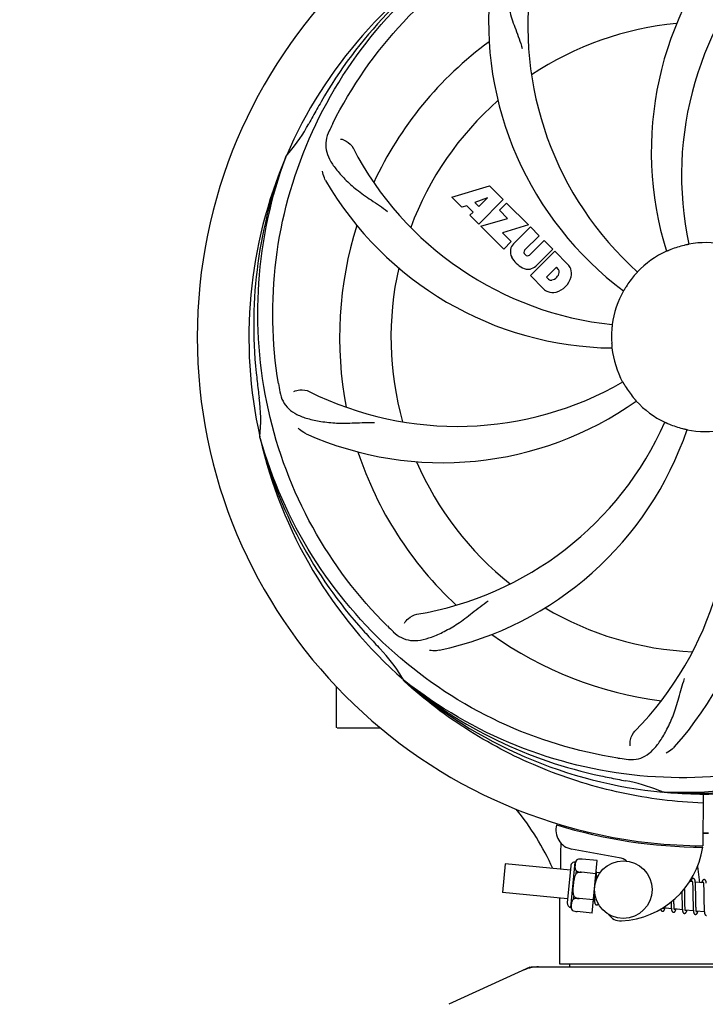
# Model space of a CAD drawing. Units: millimetres. Extents: x 1274 to 7008, y -4616 to 3317.
# Drawn here: x 2882 to 3025, y -1761 to -1556 of the extents above; entities that cross this region are included whole.
import ezdxf

# ---------------------------------------------------------------- set-up
doc = ezdxf.new("R2010")
doc.units = ezdxf.units.MM
doc.header["$LTSCALE"] = 30.734
doc.header["$PDMODE"] = 3
doc.header["$PDSIZE"] = 1
doc.layers.get('0').update_dxf_attribs({"linetype": 'CONTINUOUS'})
doc.layers.get('Defpoints').update_dxf_attribs({"linetype": 'CONTINUOUS'})
doc.layers.add('COTAS', color=7, linetype='CONTINUOUS')
doc.styles.add('ARIAL', font='arial.ttf')
doc.dimstyles.new('Diseño_PlanosFabricacion', dxfattribs={"dimtxt": 55, "dimasz": 60, "dimexe": 10, "dimexo": 10, "dimgap": 10, "dimtad": 1, "dimtih": 1, "dimtoh": 1, "dimdec": 0, "dimzin": 1, "dimdsep": 46, "dimtxsty": 'ARIAL', "dimcen": 15, "dimadec": 0, "dimazin": 0, "dimtp": 0.05, "dimtm": 0.05, "dimtfac": 1, "dimtdec": 0, "dimtofl": 0, "dimtmove": 0, "dimatfit": 3, "dimfxl": 0, "dimtolj": 1, "dimarcsym": 0})

# ---------------------------------------------------------------- blocks, each defined once
blk = doc.blocks.new('*D5')
at = {"layer": 'COTAS', "color": 0, "lineweight": -2}
for p, q in [((4885.47, -1494.56), (4885.47, -2407.14)), ((1715.47, -2037.55), (1715.47, -2407.14)), ((1775.47, -2397.14), (4825.47, -2397.14))]:
    blk.add_line(p, q, dxfattribs=at)
at = {"layer": 'COTAS', "color": 0, "lineweight": 0}
for points in [[(1775.47, -2387.14), (1775.47, -2407.14), (1715.47, -2397.14)], [(4825.47, -2387.14), (4825.47, -2407.14), (4885.47, -2397.14)]]:
    blk.add_solid(points, dxfattribs=at)
at = {"layer": 'Defpoints', "color": 0, "lineweight": 0}
for p in [(4885.47, -1484.56), (1715.47, -2027.55), (4885.47, -2397.14)]:
    blk.add_point(p, dxfattribs=at)
at = {"layer": 'COTAS', "color": 0, "insert": (3300.39, -2359.04), "char_height": 55, "attachment_point": 5, "style": 'ARIAL'}
blk.add_mtext('\\A1;3170 mm', dxfattribs=at)

msp = doc.modelspace()

# ---------------------------------------------------------------- linework, layer by layer
for p, q in [((2937.95, -1584.49), (2938.04, -1584.27)), ((2972.54, -1592.88), (2980.36, -1590.52)), ((2980.36, -1590.52), (2983.24, -1593.41)), ((2974.65, -1594.99), (2972.54, -1592.88)), ((2979.99, -1593.02), (2977.36, -1594.02)), ((2977.36, -1594.02), (2978.18, -1594.84)), ((2983.24, -1593.41), (2978.15, -1598.5)), ((2978.18, -1594.84), (2979.99, -1593.02)), ((2982.44, -1595.63), (2983.95, -1594.12)), ((2983.95, -1594.12), (2988.49, -1598.65)), ((2975.65, -1594.68), (2974.65, -1594.99)), ((2976.96, -1595.99), (2975.65, -1594.68)), ((2976.31, -1596.65), (2976.96, -1595.99)), ((2984.17, -1597.36), (2982.44, -1595.63)), ((2978.15, -1598.5), (2976.31, -1596.65)), ((2978.58, -1598.92), (2984.17, -1597.36)), ((2983.36, -1603.71), (2978.58, -1598.92)), ((2988.49, -1598.65), (2983.11, -1600.33)), ((2983.11, -1600.33), (2984.92, -1602.15)), ((2985.37, -1602.63), (2988.91, -1599.08)), ((2988.91, -1599.08), (2990.76, -1600.92)), ((2984.92, -1602.15), (2983.36, -1603.71)), ((2990.76, -1600.92), (2987.71, -1603.97)), ((2988.7, -1604.96), (2991.75, -1601.91)), ((2991.75, -1601.91), (2993.57, -1603.73)), ((2988.9, -1609.25), (2993.99, -1604.16)), ((2993.57, -1603.73), (2990.02, -1607.28)), ((2993.99, -1604.16), (2996.75, -1606.92)), ((2987.73, -1604.8), (2987.87, -1604.94)), ((2994.34, -1607.51), (2992.28, -1609.57)), ((2994.78, -1607.95), (2994.34, -1607.51)), ((2991.66, -1612.01), (2988.9, -1609.25)), ((2992.28, -1609.57), (2992.72, -1610.01)), ((2932.58, -1643.11), (2932.52, -1642.88)), ((2962.61, -1693.78), (2962.41, -1693.6)), ((2962.69, -1693.68), (2962.5, -1693.53)), ((2948.47, -1703.41), (2948.47, -1694.88)), ((2953.47, -1703.56), (2948.62, -1703.56)), ((2957.71, -1703.56), (2953.47, -1703.56)), ((3016.78, -1716.9), (3016.54, -1716.89)), ((3024.92, -1717.27), (3024.85, -1728.06)), ((2995.26, -1723.72), (2995.26, -1723.64)), ((3007.44, -1730.56), (2997.51, -1728.75)), ((3023.26, -1728.02), (3023.3, -1728.33)), ((2997.37, -1740.92), (2998.28, -1731.46)), ((2998.73, -1730.93), (2998.73, -1730.92)), ((2998.73, -1730.92), (2998.73, -1730.93)), ((3002.83, -1731.15), (2999.71, -1730.85)), ((3001.78, -1742.09), (3002.83, -1731.15)), ((2983.68, -1731.81), (2983.11, -1737.78)), ((2997.25, -1733.12), (2983.68, -1731.81)), ((2997.33, -1732.25), (2996.59, -1739.96)), ((2998.45, -1733.84), (2998.5, -1733.31)), ((2999.58, -1733.6), (2999.58, -1733.59)), ((3002.57, -1733.88), (2999.58, -1733.59)), ((3003.4, -1733.71), (3002.68, -1733.64)), ((3023.76, -1732.35), (3024.14, -1735.71)), ((3002.74, -1734.49), (3002.73, -1734.31)), ((3002.74, -1734.68), (3002.74, -1734.49)), ((3002.75, -1734.87), (3002.74, -1734.68)), ((3022.68, -1735.57), (3022.11, -1735.51)), ((3024.97, -1735.79), (3023.28, -1735.63)), ((2996.67, -1739.09), (2983.11, -1737.78)), ((3020.49, -1737.64), (3020.5, -1738.18)), ((3021.08, -1737.26), (3021.07, -1736.96)), ((3021.09, -1737.88), (3021.08, -1737.26)), ((3022.73, -1736.19), (3022.74, -1736.33)), ((3022.74, -1736.33), (3022.75, -1736.49)), ((3022.75, -1736.49), (3022.75, -1736.66)), ((3022.75, -1736.66), (3022.76, -1736.84)), ((3022.76, -1736.84), (3022.77, -1737.03)), ((3022.77, -1737.03), (3022.77, -1737.33)), ((3022.77, -1737.33), (3022.78, -1737.66)), ((3022.78, -1737.66), (3022.78, -1738.12)), ((3023.34, -1736.38), (3023.33, -1736.21)), ((3023.35, -1736.56), (3023.34, -1736.38)), ((3023.35, -1736.75), (3023.35, -1736.56)), ((3023.36, -1736.95), (3023.35, -1736.75)), ((3023.36, -1737.26), (3023.36, -1736.95)), ((3023.37, -1737.71), (3023.36, -1737.26)), ((3023.39, -1738.78), (3023.37, -1737.71)), ((3025.02, -1736.34), (3025.03, -1736.47)), ((3025.03, -1736.47), (3025.03, -1736.61)), ((3025.03, -1736.61), (3025.04, -1736.76)), ((3025.04, -1736.76), (3025.04, -1736.91)), ((3025.04, -1736.91), (3025.05, -1737.08)), ((3025.05, -1737.08), (3025.06, -1737.34)), ((3025.06, -1737.34), (3025.06, -1737.62)), ((3025.06, -1737.62), (3025.07, -1737.92)), ((3025.07, -1737.92), (3025.07, -1738.34)), ((2995.07, -1752.73), (2995.07, -1738.94)), ((2995.07, -1752.73), (2995.07, -1738.94)), ((2997.94, -1739.14), (2997.99, -1738.61)), ((2999.05, -1739.07), (2999.06, -1739.06)), ((3002.04, -1739.36), (2999.06, -1739.07)), ((3002.29, -1739.63), (3002.02, -1739.61)), ((3002.21, -1738.17), (3002.21, -1738.4)), ((3002.21, -1738.4), (3002.22, -1738.62)), ((3002.22, -1738.62), (3002.23, -1738.83)), ((3018.82, -1739.43), (3018.82, -1739.29)), ((3018.83, -1739.73), (3018.82, -1739.43)), ((3018.83, -1739.92), (3018.83, -1739.73)), ((3018.84, -1740.1), (3018.83, -1739.92)), ((3020.51, -1739.2), (3020.52, -1739.64)), ((3020.52, -1739.64), (3020.52, -1739.96)), ((3020.52, -1739.96), (3020.53, -1740.17)), ((3021.11, -1739.37), (3021.1, -1738.95)), ((3021.11, -1739.67), (3021.11, -1739.37)), ((3021.12, -1739.95), (3021.11, -1739.67)), ((3021.13, -1740.21), (3021.12, -1739.95)), ((3022.78, -1738.12), (3022.8, -1739.38)), ((3022.8, -1739.38), (3022.81, -1739.88)), ((3022.81, -1739.88), (3022.82, -1740.23)), ((3023.39, -1739.37), (3023.39, -1738.78)), ((3023.4, -1739.71), (3023.39, -1739.37)), ((3023.4, -1740.04), (3023.4, -1739.71)), ((3025.07, -1738.34), (3025.09, -1739.72)), ((3025.09, -1739.72), (3025.1, -1740.17)), ((2997.71, -1741.54), (2997.71, -1741.53)), ((2997.71, -1741.53), (2997.71, -1741.53)), ((3001.78, -1742.09), (2998.65, -1741.79)), ((3018.31, -1741.17), (3016.63, -1741.01)), ((3018.24, -1740.07), (3018.25, -1740.25)), ((3018.25, -1740.25), (3018.26, -1740.42)), ((3018.26, -1740.42), (3018.27, -1740.59)), ((3018.85, -1740.27), (3018.84, -1740.1)), ((3018.85, -1740.43), (3018.85, -1740.27)), ((3018.86, -1740.58), (3018.85, -1740.43)), ((3020.6, -1741.4), (3018.92, -1741.23)), ((3020.53, -1740.17), (3020.54, -1740.37)), ((3020.54, -1740.37), (3020.54, -1740.56)), ((3020.54, -1740.56), (3020.55, -1740.73)), ((3021.13, -1740.38), (3021.13, -1740.21)), ((3021.14, -1740.54), (3021.13, -1740.38)), ((3021.14, -1740.69), (3021.14, -1740.54)), ((3021.15, -1740.83), (3021.14, -1740.69)), ((3022.89, -1741.62), (3021.21, -1741.45)), ((3022.82, -1740.23), (3022.82, -1740.46)), ((3022.82, -1740.46), (3022.83, -1740.68)), ((3022.83, -1740.68), (3022.84, -1740.88)), ((3023.41, -1740.25), (3023.4, -1740.04)), ((3023.42, -1740.45), (3023.41, -1740.25)), ((3023.42, -1740.64), (3023.42, -1740.45)), ((3023.43, -1740.81), (3023.42, -1740.64)), ((3023.44, -1740.97), (3023.43, -1740.81)), ((3023.44, -1741.05), (3023.44, -1740.97)), ((3025.18, -1741.84), (3023.5, -1741.67)), ((3025.1, -1740.17), (3025.11, -1740.49)), ((3025.11, -1740.49), (3025.11, -1740.69)), ((3025.11, -1740.69), (3025.12, -1740.89)), ((3025.12, -1740.89), (3025.13, -1741.07)), ((3025.13, -1741.07), (3025.13, -1741.24)), ((2988.82, -1753.38), (2971.91, -1761.1)), ((2989.13, -1753.31), (3061.81, -1753.31)), ((3055.87, -1752.73), (2995.07, -1752.73)), ((2997.05, -1752.73), (2997.05, -1753.31))]:
    msp.add_line(p, q)
for points in [[(3002.68, -1733.67), (3002.68, -1733.62), (3002.67, -1733.57), (3002.66, -1733.51), (3002.66, -1733.47), (3002.65, -1733.42), (3002.64, -1733.38), (3002.63, -1733.34), (3002.63, -1733.31)], [(3002.73, -1734.31), (3002.72, -1734.23), (3002.72, -1734.15), (3002.72, -1734.07), (3002.71, -1734), (3002.71, -1733.93), (3002.7, -1733.86), (3002.69, -1733.79), (3002.69, -1733.73), (3002.68, -1733.67)], [(3022.87, -1734.88), (3022.85, -1734.88), (3022.8, -1734.88), (3022.75, -1734.89), (3022.69, -1734.91), (3022.65, -1734.94), (3022.61, -1734.97), (3022.58, -1734.99), (3022.55, -1735.02), (3022.53, -1735.05), (3022.51, -1735.08), (3022.49, -1735.11), (3022.47, -1735.15), (3022.45, -1735.18), (3022.43, -1735.22), (3022.42, -1735.26), (3022.4, -1735.3), (3022.38, -1735.35), (3022.36, -1735.4), (3022.35, -1735.45), (3022.33, -1735.51), (3022.32, -1735.53)], [(3022.63, -1735.38), (3022.63, -1735.38), (3022.63, -1735.37), (3022.63, -1735.37), (3022.63, -1735.38), (3022.64, -1735.39), (3022.64, -1735.4), (3022.65, -1735.42), (3022.65, -1735.44), (3022.66, -1735.46), (3022.66, -1735.49), (3022.67, -1735.52), (3022.67, -1735.55)], [(3022.67, -1735.55), (3022.68, -1735.59), (3022.68, -1735.63), (3022.69, -1735.67), (3022.7, -1735.72), (3022.7, -1735.76), (3022.71, -1735.82), (3022.71, -1735.87), (3022.72, -1735.93), (3022.72, -1735.99), (3022.72, -1736.05), (3022.73, -1736.12), (3022.73, -1736.19)], [(3023.29, -1735.66), (3023.28, -1735.61), (3023.28, -1735.55), (3023.27, -1735.5), (3023.26, -1735.45), (3023.25, -1735.41), (3023.25, -1735.36), (3023.24, -1735.32), (3023.23, -1735.29), (3023.22, -1735.25), (3023.21, -1735.21), (3023.2, -1735.18), (3023.19, -1735.15), (3023.17, -1735.12), (3023.16, -1735.08), (3023.14, -1735.05), (3023.11, -1735.02), (3023.08, -1734.99), (3023.04, -1734.95), (3023, -1734.92), (3022.95, -1734.9), (3022.9, -1734.89), (3022.87, -1734.88)], [(3023.33, -1736.21), (3023.33, -1736.14), (3023.32, -1736.06), (3023.32, -1735.99), (3023.31, -1735.92), (3023.31, -1735.85), (3023.3, -1735.78), (3023.29, -1735.72), (3023.29, -1735.66)], [(3025.16, -1735.1), (3025.14, -1735.1), (3025.09, -1735.1), (3025.04, -1735.11), (3024.99, -1735.13), (3024.95, -1735.15), (3024.91, -1735.18), (3024.88, -1735.2), (3024.85, -1735.23), (3024.83, -1735.26), (3024.81, -1735.28), (3024.79, -1735.31), (3024.77, -1735.34), (3024.76, -1735.37), (3024.74, -1735.4), (3024.73, -1735.44), (3024.71, -1735.47), (3024.69, -1735.51), (3024.68, -1735.56), (3024.66, -1735.6), (3024.64, -1735.65), (3024.63, -1735.7), (3024.61, -1735.75)], [(3024.92, -1735.59), (3024.92, -1735.59), (3024.92, -1735.59), (3024.92, -1735.6), (3024.93, -1735.6), (3024.93, -1735.61), (3024.93, -1735.63), (3024.94, -1735.64), (3024.94, -1735.66), (3024.95, -1735.68), (3024.95, -1735.71), (3024.96, -1735.74), (3024.96, -1735.77)], [(3024.96, -1735.77), (3024.97, -1735.8), (3024.97, -1735.83), (3024.98, -1735.87), (3024.98, -1735.91), (3024.99, -1735.96), (3024.99, -1736.01), (3025, -1736.05), (3025, -1736.11), (3025.01, -1736.16), (3025.01, -1736.22), (3025.01, -1736.28), (3025.02, -1736.34)], [(3025.58, -1735.87), (3025.57, -1735.81), (3025.56, -1735.76), (3025.56, -1735.71), (3025.55, -1735.66), (3025.54, -1735.62), (3025.53, -1735.58), (3025.53, -1735.54), (3025.52, -1735.5), (3025.51, -1735.47), (3025.5, -1735.43), (3025.49, -1735.4), (3025.47, -1735.37), (3025.46, -1735.34), (3025.44, -1735.3), (3025.42, -1735.27), (3025.4, -1735.24), (3025.37, -1735.21), (3025.33, -1735.17), (3025.29, -1735.14), (3025.24, -1735.12), (3025.18, -1735.11), (3025.16, -1735.1)], [(3002.2, -1737.74), (3002.2, -1737.8), (3002.21, -1738.17)], [(3021.1, -1738.95), (3021.09, -1738.37), (3021.09, -1737.88)], [(3002.23, -1738.83), (3002.23, -1738.93), (3002.24, -1739.02), (3002.24, -1739.11), (3002.25, -1739.2), (3002.25, -1739.28), (3002.26, -1739.35), (3002.27, -1739.43), (3002.27, -1739.5), (3002.28, -1739.56), (3002.28, -1739.62)], [(3002.28, -1739.62), (3002.29, -1739.68), (3002.3, -1739.74), (3002.31, -1739.79), (3002.31, -1739.84), (3002.32, -1739.88), (3002.33, -1739.93), (3002.34, -1739.97), (3002.35, -1740.01), (3002.36, -1740.04), (3002.37, -1740.08), (3002.38, -1740.11), (3002.4, -1740.14), (3002.42, -1740.18), (3002.44, -1740.21), (3002.46, -1740.24), (3002.49, -1740.28), (3002.53, -1740.31), (3002.58, -1740.34), (3002.63, -1740.36), (3002.68, -1740.37), (3002.7, -1740.37)], [(3018.24, -1739.79), (3018.24, -1739.88), (3018.24, -1740.07)], [(3020.5, -1738.18), (3020.5, -1738.4), (3020.51, -1739.2)], [(3002.7, -1740.37), (3002.72, -1740.38), (3002.77, -1740.37), (3002.82, -1740.36), (3002.87, -1740.34), (3002.92, -1740.32), (3002.95, -1740.3), (3002.99, -1740.27), (3003.02, -1740.24), (3003.04, -1740.21), (3003.06, -1740.17), (3003.07, -1740.16)], [(3016.07, -1741.27), (3016.08, -1741.3), (3016.09, -1741.33), (3016.1, -1741.37), (3016.11, -1741.4), (3016.12, -1741.43), (3016.13, -1741.47), (3016.15, -1741.5), (3016.17, -1741.53), (3016.2, -1741.56), (3016.23, -1741.6), (3016.27, -1741.63), (3016.31, -1741.66), (3016.36, -1741.68), (3016.42, -1741.69), (3016.44, -1741.7)], [(3016.44, -1741.7), (3016.47, -1741.7), (3016.52, -1741.69), (3016.58, -1741.68), (3016.63, -1741.66), (3016.67, -1741.63), (3016.71, -1741.61), (3016.73, -1741.58), (3016.76, -1741.55), (3016.78, -1741.52), (3016.8, -1741.49), (3016.82, -1741.46), (3016.84, -1741.43), (3016.85, -1741.4), (3016.87, -1741.36), (3016.88, -1741.33), (3016.9, -1741.29), (3016.92, -1741.25), (3016.93, -1741.2), (3016.95, -1741.16), (3016.97, -1741.11), (3016.98, -1741.06), (3016.99, -1741.05)], [(3016.63, -1741.04), (3016.63, -1741), (3016.62, -1740.96), (3016.62, -1740.93)], [(3016.67, -1741.2), (3016.67, -1741.2), (3016.67, -1741.21), (3016.67, -1741.21), (3016.67, -1741.2), (3016.67, -1741.19), (3016.66, -1741.18), (3016.66, -1741.17), (3016.65, -1741.15), (3016.65, -1741.12), (3016.64, -1741.1), (3016.64, -1741.07), (3016.63, -1741.04)], [(3018.27, -1740.59), (3018.27, -1740.66), (3018.27, -1740.74), (3018.28, -1740.81), (3018.28, -1740.88), (3018.29, -1740.94), (3018.29, -1741.01), (3018.3, -1741.07), (3018.31, -1741.13)], [(3018.31, -1741.13), (3018.31, -1741.18), (3018.32, -1741.23), (3018.32, -1741.28), (3018.33, -1741.33), (3018.34, -1741.38), (3018.35, -1741.42), (3018.35, -1741.46), (3018.36, -1741.5), (3018.37, -1741.53), (3018.38, -1741.57), (3018.39, -1741.6), (3018.4, -1741.63), (3018.41, -1741.66), (3018.43, -1741.69), (3018.44, -1741.72), (3018.46, -1741.76), (3018.49, -1741.79), (3018.52, -1741.82), (3018.56, -1741.85), (3018.61, -1741.88), (3018.66, -1741.9), (3018.71, -1741.92), (3018.73, -1741.92)], [(3018.73, -1741.92), (3018.76, -1741.92), (3018.81, -1741.91), (3018.86, -1741.9), (3018.92, -1741.88), (3018.96, -1741.85), (3018.99, -1741.83), (3019.02, -1741.8), (3019.05, -1741.77), (3019.07, -1741.74), (3019.09, -1741.71), (3019.11, -1741.68), (3019.13, -1741.65), (3019.14, -1741.62), (3019.16, -1741.58), (3019.17, -1741.55), (3019.19, -1741.51), (3019.21, -1741.46), (3019.22, -1741.42), (3019.24, -1741.37), (3019.26, -1741.32), (3019.27, -1741.27)], [(3018.92, -1741.23), (3018.91, -1741.2), (3018.91, -1741.16), (3018.9, -1741.11), (3018.9, -1741.06), (3018.89, -1741.01), (3018.89, -1740.96), (3018.88, -1740.9), (3018.88, -1740.85), (3018.87, -1740.78), (3018.87, -1740.72), (3018.86, -1740.65), (3018.86, -1740.58)], [(3018.96, -1741.43), (3018.96, -1741.42), (3018.96, -1741.42), (3018.95, -1741.4), (3018.95, -1741.39), (3018.95, -1741.37), (3018.94, -1741.35), (3018.94, -1741.33), (3018.93, -1741.3), (3018.92, -1741.27), (3018.92, -1741.23)], [(3020.55, -1740.73), (3020.56, -1740.82), (3020.56, -1740.9), (3020.57, -1740.98), (3020.57, -1741.06), (3020.58, -1741.13), (3020.58, -1741.2), (3020.59, -1741.27), (3020.59, -1741.33), (3020.6, -1741.39)], [(3020.6, -1741.39), (3020.61, -1741.45), (3020.61, -1741.5), (3020.62, -1741.55), (3020.63, -1741.6), (3020.64, -1741.65), (3020.65, -1741.69), (3020.66, -1741.73), (3020.66, -1741.77), (3020.68, -1741.8), (3020.69, -1741.84), (3020.7, -1741.87), (3020.71, -1741.91), (3020.73, -1741.94), (3020.75, -1741.97), (3020.78, -1742.01), (3020.81, -1742.04), (3020.85, -1742.07), (3020.89, -1742.1), (3020.94, -1742.12), (3021, -1742.14), (3021.02, -1742.14)], [(3021.01, -1742.14), (3021.04, -1742.14), (3021.1, -1742.14), (3021.15, -1742.12), (3021.2, -1742.1), (3021.24, -1742.08), (3021.28, -1742.05), (3021.31, -1742.02), (3021.34, -1741.99), (3021.36, -1741.97), (3021.38, -1741.94), (3021.39, -1741.91), (3021.41, -1741.88), (3021.43, -1741.85), (3021.44, -1741.81), (3021.46, -1741.78), (3021.47, -1741.74), (3021.49, -1741.7), (3021.51, -1741.66), (3021.52, -1741.61), (3021.54, -1741.57), (3021.55, -1741.52), (3021.56, -1741.49)], [(3021.21, -1741.48), (3021.21, -1741.45), (3021.2, -1741.41), (3021.2, -1741.37), (3021.19, -1741.33), (3021.19, -1741.28), (3021.18, -1741.23), (3021.18, -1741.18), (3021.17, -1741.13), (3021.17, -1741.07), (3021.16, -1741.02), (3021.16, -1740.96), (3021.16, -1740.89), (3021.15, -1740.83)], [(3021.25, -1741.64), (3021.25, -1741.64), (3021.25, -1741.65), (3021.25, -1741.65), (3021.25, -1741.64), (3021.25, -1741.64), (3021.24, -1741.62), (3021.24, -1741.61), (3021.23, -1741.59), (3021.23, -1741.57), (3021.22, -1741.54), (3021.22, -1741.51), (3021.21, -1741.48)], [(3022.84, -1740.88), (3022.84, -1740.98), (3022.85, -1741.07), (3022.85, -1741.16), (3022.86, -1741.25), (3022.86, -1741.33), (3022.87, -1741.41), (3022.88, -1741.48), (3022.88, -1741.55)], [(3022.88, -1741.55), (3022.89, -1741.62), (3022.9, -1741.68), (3022.91, -1741.74), (3022.91, -1741.8), (3022.92, -1741.85), (3022.93, -1741.9), (3022.94, -1741.94), (3022.95, -1741.98), (3022.96, -1742.02), (3022.98, -1742.06), (3022.99, -1742.1), (3023, -1742.13), (3023.02, -1742.16), (3023.04, -1742.2), (3023.07, -1742.23), (3023.11, -1742.27), (3023.15, -1742.3), (3023.2, -1742.33), (3023.25, -1742.35), (3023.3, -1742.36), (3023.3, -1742.36)], [(3023.3, -1742.36), (3023.33, -1742.36), (3023.38, -1742.36), (3023.43, -1742.35), (3023.48, -1742.33), (3023.53, -1742.3), (3023.56, -1742.28), (3023.59, -1742.25), (3023.62, -1742.22), (3023.64, -1742.19), (3023.66, -1742.16), (3023.68, -1742.13), (3023.7, -1742.1), (3023.72, -1742.07), (3023.73, -1742.03), (3023.75, -1742), (3023.77, -1741.96), (3023.78, -1741.92), (3023.8, -1741.87), (3023.81, -1741.83), (3023.83, -1741.78), (3023.85, -1741.72), (3023.85, -1741.71)], [(3023.5, -1741.71), (3023.5, -1741.67), (3023.49, -1741.63), (3023.49, -1741.59), (3023.48, -1741.54), (3023.47, -1741.49), (3023.47, -1741.44), (3023.46, -1741.38), (3023.46, -1741.32), (3023.45, -1741.26), (3023.45, -1741.19), (3023.45, -1741.12), (3023.44, -1741.05)], [(3023.54, -1741.87), (3023.54, -1741.86), (3023.54, -1741.85), (3023.53, -1741.84), (3023.53, -1741.82), (3023.52, -1741.8), (3023.52, -1741.77), (3023.51, -1741.74), (3023.5, -1741.71)], [(3025.13, -1741.24), (3025.14, -1741.32), (3025.14, -1741.4), (3025.15, -1741.48), (3025.15, -1741.55), (3025.16, -1741.62), (3025.16, -1741.68), (3025.17, -1741.74), (3025.18, -1741.8)], [(3025.18, -1741.8), (3025.18, -1741.85), (3025.19, -1741.91), (3025.19, -1741.96), (3025.2, -1742), (3025.21, -1742.05), (3025.22, -1742.09), (3025.22, -1742.13), (3025.23, -1742.17), (3025.24, -1742.2), (3025.25, -1742.24), (3025.26, -1742.27), (3025.27, -1742.3), (3025.29, -1742.33), (3025.3, -1742.36), (3025.32, -1742.39), (3025.34, -1742.43), (3025.36, -1742.46), (3025.39, -1742.49), (3025.43, -1742.52), (3025.48, -1742.55), (3025.53, -1742.57), (3025.58, -1742.58), (3025.59, -1742.58)]]:
    msp.add_lwpolyline(points)
msp.add_circle((3008.28, -1737.19), 6)
for centre, radius, start, end in [((3025.47, -1622.06), 106, 90.3322, 269.6678), ((3084.12, -1583.39), 70, 138.0568, 197.2752), ((3025.47, -1622.06), 95.24, 120.766, 156.6079), ((3027.26, -1620.19), 94.59, 122.28, 150.0931), ((3089.42, -1588.34), 69, 135.4683, 192.0184), ((3057.38, -1557.2), 69, 171.4682, 228.0184), ((3050.19, -1556.3), 70, 174.0566, 233.2752), ((3025.47, -1622.06), 65.62, 95.3057, 123.6102), ((3025.47, -1622.06), 76.34, 126.2607, 155.0406), ((3249.7, -1747.93), 351.09, 150.1224, 150.6945), ((3025.47, -1622.06), 65.62, 131.3057, 159.6102), ((2912.26, -1561.26), 34.55, 319.7531, 331.7572), ((3025.47, -1622.06), 93.95, 150.6963, 151.7582), ((3084.49, -1646.1), 152.99, 153.3735, 153.8646), ((3086.44, -1647.07), 155.17, 153.862, 154.0194), ((2913.09, -1561.93), 33.48, 318.1995, 319.7196), ((3013.16, -1550.82), 69, 207.4682, 264.0184), ((3025.47, -1622.06), 95.24, 156.766, 192.6081), ((3025.82, -1619.49), 94.59, 158.28, 186.0931), ((3006.81, -1554.33), 70, 210.0575, 269.2752), ((3025.47, -1622.06), 76.34, 162.2607, 191.0406), ((3025.47, -1622.06), 19.69, 78.5901, 100.3664), ((2987.76, -1604.18), 3.01, 172.9278, 203.9507), ((2987.23, -1604.3), 2.5, 137.9889, 168.5333), ((2988.16, -1604.38), 0.602, 137.5648, 225), ((3025.47, -1622.06), 19.69, 114.5901, 136.3664), ((3025.47, -1622.06), 19.65, 103.2896, 111.7124), ((2990.02, -1602.62), 5.73, 208.9515, 241.0485), ((2988.29, -1604.51), 0.602, 225, 312.4352), ((3025.47, -1622.06), 65.62, 167.3057, 195.6102), ((2988.47, -1604.89), 3.01, 246.0477, 277.0726), ((2988.34, -1605.42), 2.5, 281.4667, 312.0111), ((2993, -1608.23), 1.96, 281.1957, 350.147), ((2994.16, -1608.43), 0.778, 350.147, 38.0547), ((2993.84, -1609.38), 3.81, 24.2948, 40.2128), ((2994.21, -1608.84), 3.27, 348.0248, 18.305), ((2993.2, -1609.4), 0.778, 231.9453, 283.2407), ((2993.1, -1608.36), 4.46, 285.0002, 344.9998), ((3025.47, -1622.06), 19.65, 139.2896, 147.7124), ((2994.05, -1609.23), 3.66, 229.3209, 245.8629), ((2993.58, -1609.47), 3.27, 251.695, 281.9752), ((3025.47, -1622.06), 19.69, 150.5901, 172.3664), ((3025.47, -1622.06), 19.65, 175.2896, 183.7124), ((3025.47, -1622.06), 19.69, 186.5901, 208.3664), ((3280.85, -1592.09), 351.09, 186.1224, 186.6945), ((3025.47, -1622.06), 93.95, 186.6963, 187.7582), ((3089.1, -1606.52), 154.77, 189.3764, 190.0196), ((2973.64, -1571.66), 69, 243.4682, 300.0184), ((3025.47, -1622.06), 19.65, 211.2896, 219.7124), ((2898.23, -1639.4), 34.47, 354.2573, 7.7673), ((2970.56, -1578.23), 70, 246.0566, 305.2752), ((3025.47, -1622.06), 19.69, 222.5901, 244.3664), ((2953.91, -1611.75), 69, 279.4683, 336.0184), ((2955.28, -1618.87), 70, 282.0566, 341.2752), ((2961.52, -1655.78), 69, 315.4682, 12.0184), ((3025.47, -1622.06), 19.65, 247.2896, 255.7124), ((2966.81, -1660.74), 70, 318.0566, 17.2752), ((3025.47, -1622.06), 19.69, 258.5901, 280.3664), ((3025.47, -1622.06), 95.24, 192.766, 228.6079), ((3024.24, -1619.78), 94.59, 194.28, 222.0932), ((3025.47, -1622.06), 76.34, 198.2607, 227.0406), ((3025.47, -1622.06), 65.62, 203.3057, 231.6102), ((3025.47, -1622.06), 65.62, 239.3057, 267.6102), ((3067.83, -1572.08), 154.79, 225.3764, 226.0196), ((3214.47, -1447.7), 351.1, 222.1224, 222.6945), ((3025.47, -1622.06), 76.34, 234.2607, 263.0406), ((3025.47, -1622.06), 93.95, 222.6963, 223.7582), ((2932.66, -1710.94), 34.55, 31.7531, 43.7572), ((2933.55, -1710.36), 33.48, 30.1995, 31.7196), ((3023.13, -1620.93), 94.59, 230.28, 258.0932), ((3025.47, -1622.06), 95.24, 228.766, 264.6079), ((2948.62, -1703.41), 0.15, 180, 194.9906), ((3025.47, -1622.06), 95.24, 264.766, 300.6079), ((3022.92, -1622.52), 94.59, 266.28, 294.0932), ((3030.36, -1556.73), 154.79, 261.3764, 262.0196), ((3075.88, -1369.9), 351.1, 258.1224, 258.6945), ((3025.47, -1622.06), 93.95, 258.6963, 259.7582), ((3002.62, -1748.52), 34.55, 67.7531, 79.7572), ((3003.01, -1747.52), 33.48, 66.1995, 67.7196), ((2939.33, -1757.67), 59.7, 24.6556, 38.6333), ((2998.23, -1724.81), 4, 164.074, 259.6678), ((3025.47, -1622.06), 106.3, 252.9959, 269.6678), ((3025.47, -1622.06), 103.32, 269.6663, 270.3337), ((3025.47, -1622.06), 103.35, 269.666, 270.334), ((3006.96, -1725.64), 18.1, 272.923, 351.3426), ((2998.2, -1732.33), 0.875, 84.5, 174.5), ((2999.29, -1731.83), 1.07, 121.5208, 159.7276), ((2999.45, -1734), 3.17, 92.2989, 93.5411), ((2999.46, -1734.04), 3.21, 91.7293, 92.3005), ((2999.46, -1734.09), 3.25, 89.8325, 91.7252), ((2999.46, -1734.12), 3.28, 89.6082, 89.834), ((2999.46, -1734.14), 3.31, 87.6598, 89.6062), ((2999.46, -1734.17), 3.33, 87.5185, 87.6617), ((2999.46, -1734.18), 3.34, 85.6916, 87.5179), ((3006.81, -1734), 3.5, 52.3931, 79.6678), ((2997.46, -1740.05), 0.875, 174.5, 264.5), ((2998.43, -1740.74), 1.07, 189.2724, 227.4792), ((3007.73, -1740.72), 3, 213.0403, 272.923), ((2990.62, -1760.88), 7.57, 100.9387, 114.5167), ((2990.61, -1760.88), 7.57, 90.0042, 100.8771)]:
    msp.add_arc(centre, radius, start, end)
for start_param, end_param in [(1.458791, 1.459358), (1.467439, 1.480057)]:
    msp.add_ellipse((3025.47, -1772.31), major_axis=(0, 434.74), ratio=0.069927, start_param=start_param, end_param=end_param)
for points, knots in [([(2947.72, -1577.54), (2951.57, -1569.86), (2961.64, -1555.43), (2982.34, -1538.89), (3007.2, -1528.71), (3025.2, -1526.87), (3034.16, -1527.22)], [0, 0, 0, 0, 0.244703, 0.492965, 0.744714, 1, 1, 1, 1]), ([(2936.39, -1631.74), (2935, -1623.26), (2934.66, -1605.68), (2941.69, -1580.13), (2955.82, -1557.27), (2969.3, -1545.21), (2976.75, -1540.23)], [0, 0, 0, 0, 0.244703, 0.492965, 0.744714, 1, 1, 1, 1]), ([(2987.2, -1541.15), (2986.59, -1541.47), (2985.46, -1542.26), (2984.28, -1543.98), (2983.71, -1546.08), (2983.64, -1548.53), (2983.96, -1551.36), (2984.5, -1553.95), (2985.19, -1556.19), (2986.11, -1558.65), (2986.82, -1560.56), (2987.21, -1561.9)], [0, 0, 0, 0, 0.092726, 0.179136, 0.271447, 0.378126, 0.503857, 0.649623, 0.72972, 0.8147, 1, 1, 1, 1]), ([(2946.95, -1579.09), (2946.64, -1579.72), (2946.2, -1581.02), (2946.25, -1583.1), (2947.02, -1585.13), (2948.41, -1587.16), (2950.32, -1589.26), (2952.29, -1591.04), (2954.16, -1592.44), (2956.35, -1593.89), (2958.04, -1595.02), (2959.14, -1595.87)], [0, 0, 0, 0, 0.092746, 0.179175, 0.271496, 0.378176, 0.503905, 0.649663, 0.729754, 0.814724, 1, 1, 1, 1]), ([(2949.35, -1580.78), (2949.77, -1580.83), (2950.79, -1581.27), (2951.63, -1582.06), (2951.94, -1582.65)], [0, 0, 0, 0, 0.388597, 1, 1, 1, 1]), ([(2959.09, -1682.25), (2952.98, -1676.21), (2942.37, -1662.18), (2933.04, -1637.38), (2931.04, -1610.58), (2934.85, -1592.9), (2937.95, -1584.49)], [0, 0, 0, 0, 0.244703, 0.492965, 0.744714, 1, 1, 1, 1]), ([(2946.22, -1589.39), (2946.13, -1589.23), (2945.82, -1588.62), (2945.64, -1587.95), (2945.59, -1587.45)], [0, 0, 0, 0, 0.271928, 1, 1, 1, 1]), ([(3018.2, -1603.8), (3018.08, -1603.85), (3017.91, -1603.92), (3017.69, -1604.01), (3017.55, -1604.07), (3017.44, -1604.11), (3017.36, -1604.15), (3017.32, -1604.16), (3017.28, -1604.18), (3017.28, -1604.18)], [0, 0, 0, 0, 0.384578, 0.558798, 0.710455, 0.834291, 0.925436, 0.981124, 1, 1, 1, 1]), ([(3021.93, -1602.71), (3021.93, -1602.72), (3021.89, -1602.72), (3021.85, -1602.74), (3021.75, -1602.75), (3021.64, -1602.78), (3021.49, -1602.81), (3021.26, -1602.86), (3021.08, -1602.91), (3020.95, -1602.94)], [0, 0, 0, 0, 0.01912, 0.07512, 0.166634, 0.29019, 0.441474, 0.614873, 1, 1, 1, 1]), ([(3011.23, -1608.49), (3011.24, -1608.49), (3011.2, -1608.52), (3011.18, -1608.55), (3011.11, -1608.62), (3011.04, -1608.72), (3010.93, -1608.83), (3010.78, -1609.01), (3010.65, -1609.15), (3010.57, -1609.24)], [0, 0, 0, 0, 0.01912, 0.07512, 0.166634, 0.29019, 0.441474, 0.614873, 1, 1, 1, 1]), ([(3008.85, -1611.56), (3008.78, -1611.67), (3008.69, -1611.83), (3008.56, -1612.03), (3008.49, -1612.16), (3008.43, -1612.26), (3008.38, -1612.34), (3008.35, -1612.37), (3008.34, -1612.41), (3008.33, -1612.41)], [0, 0, 0, 0, 0.384577, 0.558796, 0.710453, 0.834288, 0.925434, 0.981123, 1, 1, 1, 1]), ([(3005.97, -1619.45), (3005.98, -1619.45), (3005.96, -1619.49), (3005.97, -1619.53), (3005.96, -1619.63), (3005.95, -1619.75), (3005.93, -1619.9), (3005.91, -1620.13), (3005.89, -1620.32), (3005.88, -1620.45)], [0, 0, 0, 0, 0.01912, 0.07512, 0.166634, 0.29019, 0.441474, 0.614873, 1, 1, 1, 1]), ([(3005.85, -1623.34), (3005.86, -1623.46), (3005.88, -1623.65), (3005.89, -1623.88), (3005.91, -1624.03), (3005.92, -1624.15), (3005.93, -1624.24), (3005.92, -1624.28), (3005.93, -1624.32), (3005.93, -1624.32)], [0, 0, 0, 0, 0.384532, 0.558715, 0.710378, 0.834237, 0.925396, 0.98111, 1, 1, 1, 1]), ([(2939.62, -1633.4), (2939.99, -1633.2), (2941.08, -1632.95), (2942.22, -1633.1), (2942.82, -1633.4)], [0, 0, 0, 0, 0.388616, 1, 1, 1, 1]), ([(3008.16, -1631.41), (3008.16, -1631.41), (3008.18, -1631.44), (3008.21, -1631.48), (3008.25, -1631.56), (3008.31, -1631.66), (3008.39, -1631.8), (3008.51, -1632), (3008.61, -1632.16), (3008.67, -1632.27)], [0, 0, 0, 0, 0.01912, 0.07512, 0.166634, 0.29019, 0.441474, 0.614873, 1, 1, 1, 1]), ([(2936.69, -1633.45), (2936.81, -1634.14), (2937.21, -1635.45), (2938.48, -1637.1), (2940.3, -1638.3), (2942.61, -1639.12), (2945.4, -1639.69), (2948.03, -1639.98), (2950.37, -1640.01), (2953, -1639.9), (2955.03, -1639.82), (2956.42, -1639.86)], [0, 0, 0, 0, 0.092735, 0.179154, 0.271471, 0.37815, 0.503879, 0.649641, 0.729735, 0.814711, 1, 1, 1, 1]), ([(3010.35, -1634.62), (3010.43, -1634.72), (3010.55, -1634.86), (3010.7, -1635.04), (3010.8, -1635.15), (3010.87, -1635.24), (3010.94, -1635.31), (3010.96, -1635.35), (3010.99, -1635.37), (3010.99, -1635.38)], [0, 0, 0, 0, 0.384577, 0.558797, 0.710453, 0.834289, 0.925434, 0.981123, 1, 1, 1, 1]), ([(2942.15, -1642.21), (2941.98, -1642.13), (2941.38, -1641.82), (2940.83, -1641.38), (2940.5, -1641.01)], [0, 0, 0, 0, 0.271836, 1, 1, 1, 1]), ([(3016.96, -1639.8), (3016.96, -1639.79), (3016.99, -1639.82), (3017.04, -1639.82), (3017.12, -1639.87), (3017.23, -1639.91), (3017.37, -1639.98), (3017.59, -1640.07), (3017.76, -1640.14), (3017.88, -1640.19)], [0, 0, 0, 0, 0.01912, 0.07512, 0.166634, 0.29019, 0.441474, 0.614873, 1, 1, 1, 1]), ([(3020.62, -1641.11), (3020.74, -1641.14), (3020.92, -1641.18), (3021.15, -1641.24), (3021.29, -1641.27), (3021.41, -1641.3), (3021.5, -1641.32), (3021.54, -1641.34), (3021.58, -1641.34), (3021.58, -1641.35)], [0, 0, 0, 0, 0.384579, 0.5588, 0.710458, 0.834294, 0.925438, 0.981125, 1, 1, 1, 1]), ([(3007.15, -1709.77), (2998.65, -1708.48), (2981.82, -1703.36), (2959.7, -1688.78), (2942.33, -1668.28), (2935.02, -1651.73), (2932.58, -1643.11)], [0, 0, 0, 0, 0.244703, 0.492965, 0.744714, 1, 1, 1, 1]), ([(3103.22, -1666.59), (3099.36, -1674.27), (3089.3, -1688.7), (3068.6, -1705.23), (3043.73, -1715.42), (3025.74, -1717.26), (3016.78, -1716.9)], [0, 0, 0, 0, 0.244703, 0.492965, 0.744714, 1, 1, 1, 1]), ([(2960.34, -1683.46), (2960.84, -1683.95), (2961.94, -1684.77), (2963.94, -1685.37), (2966.12, -1685.26), (2968.48, -1684.56), (2971.08, -1683.38), (2973.39, -1682.05), (2975.3, -1680.7), (2977.37, -1679.05), (2978.97, -1677.79), (2980.14, -1677.02)], [0, 0, 0, 0, 0.0926, 0.178909, 0.271164, 0.377826, 0.503588, 0.649402, 0.729525, 0.814542, 1, 1, 1, 1]), ([(2962.68, -1681.7), (2962.86, -1681.32), (2963.59, -1680.48), (2964.61, -1679.92), (2965.26, -1679.81)], [0, 0, 0, 0, 0.388617, 1, 1, 1, 1]), ([(2969.9, -1687.33), (2969.72, -1687.37), (2969.05, -1687.47), (2968.35, -1687.44), (2967.87, -1687.34)], [0, 0, 0, 0, 0.271836, 1, 1, 1, 1]), ([(3024.91, -1719.17), (3019.19, -1718.95), (3007.79, -1717.52), (2991.32, -1712.44), (2975.99, -1704.58), (2966.84, -1697.62), (2962.61, -1693.78)], [0, 0, 0, 0, 0.250002, 0.499994, 0.749995, 1, 1, 1, 1]), ([(3062.2, -1703.79), (3054.57, -1707.73), (3037.94, -1713.49), (3011.48, -1714.7), (2985.37, -1708.32), (2969.73, -1699.23), (2962.69, -1693.68)], [0, 0, 0, 0, 0.244703, 0.492965, 0.744714, 1, 1, 1, 1]), ([(3008.87, -1710.02), (3009.56, -1710.11), (3010.93, -1710.14), (3012.89, -1709.45), (3014.59, -1708.08), (3016.09, -1706.14), (3017.49, -1703.66), (3018.58, -1701.25), (3019.33, -1699.03), (3020.04, -1696.5), (3020.59, -1694.54), (3021.06, -1693.23)], [0, 0, 0, 0, 0.092727, 0.179138, 0.27145, 0.378129, 0.50386, 0.649625, 0.729722, 0.814701, 1, 1, 1, 1]), ([(3009.72, -1707.22), (3009.65, -1706.8), (3009.75, -1705.69), (3010.24, -1704.65), (3010.71, -1704.17)], [0, 0, 0, 0, 0.388617, 1, 1, 1, 1]), ([(3018.88, -1707.53), (3018.75, -1707.66), (3018.27, -1708.14), (3017.69, -1708.53), (3017.24, -1708.73)], [0, 0, 0, 0, 0.271837, 1, 1, 1, 1]), ([(2998.73, -1730.93), (2998.68, -1730.96), (2998.58, -1731.04), (2998.48, -1731.18), (2998.4, -1731.33), (2998.32, -1731.52), (2998.26, -1731.78), (2998.22, -1732.08), (2998.2, -1732.39), (2998.21, -1732.65), (2998.25, -1732.86), (2998.3, -1733.01), (2998.38, -1733.17), (2998.45, -1733.27), (2998.5, -1733.31)], [0, 0, 0, 0, 0.073636, 0.140135, 0.202746, 0.263355, 0.382101, 0.5, 0.617899, 0.736645, 0.797254, 0.859865, 0.926364, 1, 1, 1, 1]), ([(2999.26, -1730.84), (2999.21, -1730.85), (2999.04, -1730.86), (2998.86, -1730.89), (2998.73, -1730.92)], [0, 0, 0, 0, 0.260264, 1, 1, 1, 1]), ([(2999.58, -1733.6), (2999.48, -1733.59), (2999.29, -1733.58), (2998.99, -1733.62), (2998.71, -1733.7), (2998.53, -1733.79), (2998.45, -1733.84)], [0, 0, 0, 0, 0.249976, 0.499962, 0.749968, 1, 1, 1, 1]), ([(2998.5, -1733.31), (2998.66, -1733.39), (2999.02, -1733.51), (2999.39, -1733.58), (2999.58, -1733.59)], [0, 0, 0, 0, 0.48106, 1, 1, 1, 1]), ([(2998.45, -1733.84), (2998.39, -1733.92), (2998.28, -1734.1), (2998.17, -1734.38), (2998.07, -1734.68), (2997.98, -1735.07), (2997.9, -1735.58), (2997.83, -1736.19), (2997.78, -1736.8), (2997.76, -1737.31), (2997.78, -1737.72), (2997.81, -1738.02), (2997.88, -1738.33), (2997.95, -1738.52), (2997.99, -1738.61)], [0, 0, 0, 0, 0.062471, 0.124964, 0.187466, 0.249975, 0.374979, 0.5, 0.62502, 0.750025, 0.812534, 0.875036, 0.937529, 1, 1, 1, 1]), ([(2997.73, -1739.34), (2997.67, -1739.42), (2997.58, -1739.59), (2997.5, -1739.87), (2997.45, -1740.14), (2997.42, -1740.42), (2997.41, -1740.69), (2997.43, -1740.98), (2997.5, -1741.22), (2997.6, -1741.4), (2997.67, -1741.49), (2997.71, -1741.53)], [0, 0, 0, 0, 0.12745, 0.248997, 0.369036, 0.488799, 0.608769, 0.73, 0.856292, 0.924696, 1, 1, 1, 1]), ([(2997.94, -1739.14), (2997.9, -1739.17), (2997.82, -1739.23), (2997.75, -1739.31), (2997.73, -1739.34)], [0, 0, 0, 0, 0.522173, 1, 1, 1, 1]), ([(2999.05, -1739.07), (2998.86, -1739.05), (2998.49, -1739.04), (2998.11, -1739.09), (2997.94, -1739.14)], [0, 0, 0, 0, 0.518932, 1, 1, 1, 1]), ([(2997.99, -1738.61), (2998.06, -1738.68), (2998.22, -1738.8), (2998.48, -1738.93), (2998.76, -1739.03), (2998.96, -1739.05), (2999.06, -1739.06)], [0, 0, 0, 0, 0.250032, 0.500038, 0.750024, 1, 1, 1, 1]), ([(2997.71, -1741.53), (2997.85, -1741.6), (2998.16, -1741.71), (2998.48, -1741.77), (2998.65, -1741.79)], [0, 0, 0, 0, 0.481275, 1, 1, 1, 1])]:
    msp.add_open_spline(points, degree=3, knots=knots)
msp.add_open_spline([(2988.82, -1753.38), (2988.92, -1753.34), (2989.02, -1753.31), (2989.13, -1753.31)], degree=3)

# ---------------------------------------------------------------- dimensions: what is measured, and where the dimension line sits
at = {"layer": 'COTAS'}
dim = msp.add_linear_dim(base=(4885.47, -2397.14), p1=(1715.47, -2027.55), p2=(4885.47, -1484.56), dimstyle='Diseño_PlanosFabricacion', override={"dimpost": ' mm'}, dxfattribs=at)
dim.commit()
dim.dimension.update_dxf_attribs({"geometry": '*D5', "text_midpoint": (3300.39, -2397.14), "dimtype": 160})

doc.saveas('drawing.dxf')
